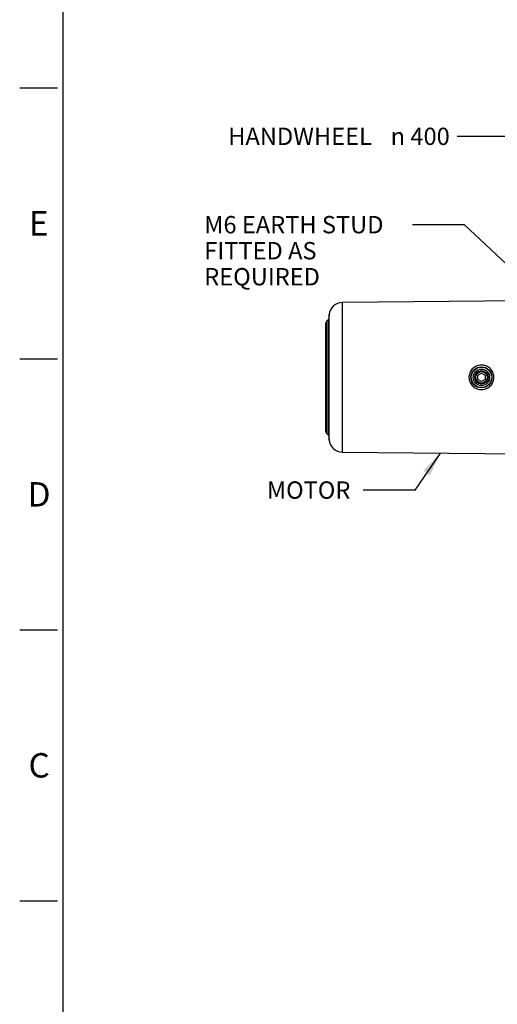
# Paper-space layout 'Sheet1' of a CAD drawing. Units: millimetres. Extents: x 0 to 4752, y 0 to 3360.
# Drawn here: x 48 to 753, y 727 to 2181 of the extents above; entities that cross this region are included whole.
import ezdxf
from ezdxf.enums import TextEntityAlignment as Align

# ---------------------------------------------------------------- set-up
doc = ezdxf.new("R2010")
doc.units = ezdxf.units.MM
doc.header["$LTSCALE"] = 8
for name, color, linetype in [('Default', 7, 'Continuous'), ('tangent', 7, 'Continuous'), ('TSH-1', 7, 'Continuous'), ('visible', 7, 'Continuous')]:
    doc.layers.add(name, color=color, linetype=linetype)
doc.styles.add('GDT', font='gdt_____.ttf')
doc.styles.add('SEACAD_Arial', font='arial.ttf')

# ---------------------------------------------------------------- blocks, each defined once
blk = doc.blocks.new('SE2')
at = {"layer": 'tangent', "color": 7, "linetype": 'Continuous'}
for p, q in [((524.6, 1542.2), (524.6, 1763.2)), ((504.9, 1560), (504.9, 1745.4)), ((502, 1569.1), (502, 1736.3)), ((504.3, 1566), (504.3, 1739.5))]:
    blk.add_line(p, q, dxfattribs=at)
for radius in [15.5, 15.1, 12.1]:
    blk.add_circle((729.8, 1652.7), radius, dxfattribs=at)
blk.add_open_spline([(740.9, 1667.1), (741.8, 1666.4), (742.7, 1665.6), (744.3, 1663.9), (745, 1662.9), (746.3, 1660.9), (746.8, 1659.8), (747.6, 1657.6), (747.9, 1656.4), (748.4, 1652.9), (748.2, 1650.4), (747.3, 1647), (746.9, 1645.8), (745.8, 1643.7), (745.2, 1642.7), (743.7, 1640.8), (742.9, 1640), (741.1, 1638.4), (740.1, 1637.7), (737, 1636), (734.7, 1635.2), (731.1, 1634.7), (729.9, 1634.7), (727.5, 1634.8), (726.3, 1635), (724, 1635.6), (722.9, 1636), (720.7, 1637), (719.7, 1637.6), (716.8, 1639.7), (715.2, 1641.5), (712.7, 1645.6), (711.9, 1647.9), (711.3, 1651.4), (711.3, 1652.6), (711.4, 1655), (711.6, 1656.2), (712.6, 1659.6), (713.7, 1661.8), (715.9, 1664.6), (716.7, 1665.5), (718.5, 1667), (719.5, 1667.7), (722.6, 1669.5), (724.9, 1670.3), (729.6, 1670.9), (732.1, 1670.8), (735.5, 1669.9), (736.7, 1669.5), (738.9, 1668.5), (739.9, 1667.9), (740.9, 1667.1)], degree=3, knots=[0, 0, 0, 0, 0.03125, 0.03125, 0.0625, 0.0625, 0.09375, 0.09375, 0.125, 0.125, 0.1875, 0.1875, 0.21875, 0.21875, 0.25, 0.25, 0.28125, 0.28125, 0.3125, 0.3125, 0.375, 0.375, 0.40625, 0.40625, 0.4375, 0.4375, 0.46875, 0.46875, 0.5, 0.5, 0.5625, 0.5625, 0.625, 0.625, 0.65625, 0.65625, 0.6875, 0.6875, 0.75, 0.75, 0.78125, 0.78125, 0.8125, 0.8125, 0.875, 0.875, 0.9375, 0.9375, 0.96875, 0.96875, 1, 1, 1, 1], dxfattribs=at)
at = {"layer": 'visible', "color": 7, "linetype": 'Continuous'}
for p, q in [((813.6, 1765.7), (524.6, 1763.2)), ((504.9, 1745.4), (504.3, 1739.5)), ((499.8, 1572.7), (499.8, 1732.7)), ((724.4, 1655.8), (729.8, 1659)), ((729.8, 1659), (735.2, 1655.8)), ((724.4, 1649.6), (724.4, 1655.8)), ((729.8, 1646.5), (724.4, 1649.6)), ((735.2, 1649.6), (729.8, 1646.5)), ((735.2, 1655.8), (735.2, 1649.6)), ((504.3, 1566), (504.9, 1560)), ((524.6, 1542.2), (813.6, 1539.8))]:
    blk.add_line(p, q, dxfattribs=at)
for radius in [10, 9, 8.5]:
    blk.add_circle((729.8, 1652.7), radius, dxfattribs=at)
for centre, radius, start, end in [((524.8, 1743.2), 20, 90.4887, 173.6706), ((503.8, 1732.7), 4, 115.757, 180), ((500.3, 1739.9), 4, 295.757, 353.6706), ((503.8, 1572.7), 4, 180, 244.243), ((500.3, 1565.5), 4, 6.3294, 64.243), ((524.8, 1562.2), 20, 186.3294, 269.5113)]:
    blk.add_arc(centre, radius, start, end, dxfattribs=at)
blk = doc.blocks.new('SEANNOT_GROUP26')
at = {"layer": 'Default', "linetype": 'Continuous'}
blk.add_hatch(color=7, dxfattribs=at).paths.add_polyline_path([(653.8, 1508), (669.1, 1541), (644, 1514.8)])
at = {"layer": 'Default', "color": 7, "linetype": 'Continuous'}
blk.add_line((631.8, 1486.3), (555, 1486.3), dxfattribs=at)
blk.add_lwpolyline([(631.8, 1486.3), (669.1, 1541)], dxfattribs=at)
at = {"layer": 'Default', "color": 7, "linetype": 'Continuous', "style": 'SEACAD_Arial'}
blk.add_text('MOTOR', height=25.6, dxfattribs=at).set_placement((413, 1499.1), align=Align.TOP_LEFT)
blk = doc.blocks.new('SEANNOT_GROUP27')
at = {"layer": 'Default', "linetype": 'Continuous'}
blk.add_hatch(color=7, dxfattribs=at).paths.add_polyline_path([(939, 1650.6), (969.3, 1630.5), (947.2, 1659.3)])
at = {"layer": 'Default', "color": 7, "linetype": 'Continuous'}
blk.add_line((704.6, 1878), (627.8, 1878), dxfattribs=at)
blk.add_lwpolyline([(704.6, 1878), (969.3, 1630.5)], dxfattribs=at)
at = {"layer": 'Default', "color": 7, "linetype": 'Continuous', "style": 'SEACAD_Arial'}
for s, p in [('M6 EARTH STUD ', (320.5, 1890.8)), ('FITTED AS', (320.5, 1852.4)), ('REQUIRED', (320.5, 1814))]:
    blk.add_text(s, height=25.6, dxfattribs=at).set_placement(p, align=Align.TOP_LEFT)
blk = doc.blocks.new('SEANNOT_GROUP74')
at = {"layer": 'Default', "linetype": 'Continuous'}
blk.add_hatch(color=7, dxfattribs=at).paths.add_polyline_path([(790.2, 1979.4), (819.2, 1957.6), (798.8, 1987.7)])
at = {"layer": 'Default', "color": 7, "linetype": 'Continuous'}
blk.add_line((770.8, 2008.4), (694, 2008.4), dxfattribs=at)
blk.add_lwpolyline([(770.8, 2008.4), (819.2, 1957.6)], dxfattribs=at)
for s, style, p in [('HANDWHEEL ', 'SEACAD_Arial', (355.9, 2021.2)), ('400', 'SEACAD_Arial', (624.9, 2021.2)), ('n', 'GDT', (595.7, 2021.2))]:
    blk.add_text(s, height=25.6, dxfattribs=dict(at, style=style)).set_placement(p, align=Align.TOP_LEFT)

psp = doc.layouts.new('Sheet1')

# ---------------------------------------------------------------- linework, layer by layer
at = {"layer": 'Default', "color": 7, "linetype": 'Continuous'}
for p, q in [((112, 120), (112, 3280)), ((48, 2080), (104, 2080)), ((48, 1680), (104, 1680)), ((48, 1280), (104, 1280)), ((48, 880), (104, 880))]:
    psp.add_line(p, q, dxfattribs=at)

# ---------------------------------------------------------------- block references
at = {"layer": 'Default'}
for name in ['SEANNOT_GROUP74', 'SEANNOT_GROUP27', 'SEANNOT_GROUP26']:
    psp.add_blockref(name, (0, 0), dxfattribs=at)
at = {"layer": 'TSH-1'}
psp.add_blockref('SE2', (0, 0), dxfattribs=at)

# ---------------------------------------------------------------- texts
at = {"layer": 'Default', "char_height": 36, "attachment_point": 5}
for s, insert, width in [('{\\fArial|b0||i0||c0|p34;\\C7;\\H36.;\\W1.;E}', (76, 1880), 34.667), ('{\\fArial|b0||i0||c0|p34;\\C7;\\H36.;\\W1.;D}', (76.7, 1480), 36), ('{\\fArial|b0||i0||c0|p34;\\C7;\\H36.;\\W1.;C}', (76.7, 1080), 36)]:
    psp.add_mtext(s, dxfattribs=dict(at, insert=insert, width=width))

doc.saveas('drawing.dxf')
